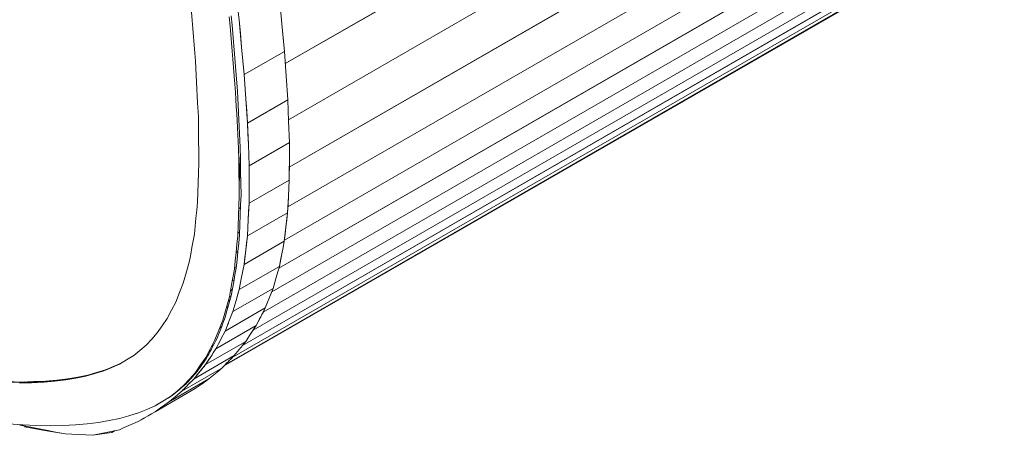
# Model space of a CAD drawing. Units: inches. Extents: x 5 to 1692, y -652 to 511.
# Drawn here: x 1155 to 1159, y 309 to 311 of the extents above; entities that cross this region are included whole.
import ezdxf

# ---------------------------------------------------------------- set-up
doc = ezdxf.new("R2010")
doc.units = ezdxf.units.IN
doc.header["$MEASUREMENT"] = 0

# ---------------------------------------------------------------- blocks, each defined once
blk = doc.blocks.new('A$C44434F4F')
at = {"color": 0, "linetype": 'Continuous', "lineweight": 0, "extrusion": (1.66533e-16, 0.816497, 0.57735)}
for p, q in [((-72.323, 15.4887), (-66.3325, 18.9473)), ((-66.3325, 18.9473), (-72.323, 15.4887)), ((-66.4086, 18.6885), (-72.3109, 15.2808)), ((-72.3109, 15.2808), (-66.4086, 18.6885)), ((-66.4815, 18.4688), (-72.3079, 15.105)), ((-72.3079, 15.105), (-66.4815, 18.4688)), ((-72.3131, 14.9572), (-66.552, 18.2834)), ((-66.552, 18.2834), (-72.3131, 14.9572)), ((-72.3261, 14.8335), (-66.6208, 18.1274)), ((-66.6208, 18.1274), (-72.3261, 14.8335)), ((-72.3465, 14.7296), (-66.6888, 17.9961)), ((-66.6888, 17.9961), (-72.3465, 14.7296)), ((-72.3732, 14.6419), (-66.7568, 17.8845)), ((-66.7568, 17.8845), (-72.3732, 14.6419)), ((-66.8255, 17.788), (-72.405, 14.5667)), ((-72.405, 14.5667), (-66.8255, 17.788)), ((-72.4418, 14.5004), (-66.8958, 17.7023)), ((-66.8958, 17.7023), (-72.4418, 14.5004)), ((-72.4816, 14.4433), (-66.9685, 17.6263)), ((-66.9685, 17.6263), (-72.4816, 14.4433)), ((-72.5194, 14.3982), (-67.0443, 17.5593)), ((-67.0443, 17.5593), (-72.5194, 14.3982)), ((-67.1241, 17.5009), (-72.5477, 14.3695)), ((-72.5477, 14.3695), (-67.1241, 17.5009)), ((-72.5514, 14.3658), (-67.2087, 17.4504)), ((-67.2087, 17.4504), (-72.5514, 14.3658)), ((-72.3357, 15.6359), (-72.3452, 15.7379)), ((-72.4941, 15.6519), (-72.5007, 15.7101)), ((-72.6707, 15.6795), (-72.6682, 15.6491)), ((-72.527, 15.6273), (-72.5307, 15.6628)), ((-72.5202, 15.6312), (-72.5239, 15.6667)), ((-72.6658, 15.6188), (-72.6682, 15.6491)), ((-72.527, 15.6273), (-72.5245, 15.5967)), ((-72.5202, 15.6312), (-72.5153, 15.57)), ((-72.4941, 15.6519), (-72.4894, 15.6009)), ((-72.4941, 15.6519), (-72.4846, 15.5499)), ((-72.3261, 15.5339), (-72.3357, 15.6359)), ((-72.3357, 15.6359), (-72.3309, 15.5849)), ((-72.6658, 15.6188), (-72.6633, 15.5885)), ((-72.6608, 15.5582), (-72.6633, 15.5885)), ((-72.522, 15.5661), (-72.5245, 15.5967)), ((-72.4846, 15.5499), (-72.4894, 15.6009)), ((-72.4887, 15.594), (-72.4887, 15.594)), ((-72.4887, 15.594), (-72.4887, 15.594)), ((-72.6608, 15.5582), (-72.6584, 15.5278)), ((-72.522, 15.5661), (-72.5195, 15.5355)), ((-72.5103, 15.5087), (-72.5153, 15.57)), ((-72.3261, 15.5339), (-72.3309, 15.5849)), ((-72.6559, 15.4975), (-72.6584, 15.5278)), ((-72.5171, 15.5048), (-72.5195, 15.5355)), ((-72.4846, 15.5499), (-72.4751, 15.4479)), ((-72.4751, 15.4479), (-72.3261, 15.5339)), ((-72.4751, 15.4479), (-72.3261, 15.5339)), ((-72.3199, 15.444), (-72.3261, 15.5339)), ((-72.6559, 15.4975), (-72.6532, 15.4461)), ((-72.5171, 15.5048), (-72.5146, 15.4742)), ((-72.5103, 15.5087), (-72.5078, 15.4781)), ((-72.6506, 15.3946), (-72.6532, 15.4461)), ((-72.5121, 15.4436), (-72.5146, 15.4742)), ((-72.5121, 15.4436), (-72.5096, 15.413)), ((-72.5053, 15.4475), (-72.5078, 15.4781)), ((-72.5003, 15.3863), (-72.5053, 15.4475)), ((-72.4751, 15.4479), (-72.4689, 15.358)), ((-72.3137, 15.3541), (-72.3199, 15.444)), ((-72.5071, 15.3824), (-72.5096, 15.413)), ((-72.6506, 15.3946), (-72.6492, 15.3689)), ((-72.6479, 15.3432), (-72.6492, 15.3689)), ((-72.5071, 15.3824), (-72.5057, 15.3563)), ((-72.5003, 15.3863), (-72.4976, 15.3341)), ((-72.6452, 15.2918), (-72.6479, 15.3432)), ((-72.5044, 15.3302), (-72.5057, 15.3563)), ((-72.4949, 15.282), (-72.4976, 15.3341)), ((-72.4689, 15.358), (-72.4658, 15.313)), ((-72.4689, 15.358), (-72.4627, 15.2681)), ((-72.4627, 15.2681), (-72.3137, 15.3541)), ((-72.4627, 15.2681), (-72.3137, 15.3541)), ((-72.3107, 15.2749), (-72.3137, 15.3541)), ((-72.5044, 15.3302), (-72.503, 15.3042)), ((-72.5017, 15.2781), (-72.503, 15.3042)), ((-72.4627, 15.2681), (-72.4658, 15.313)), ((-72.6452, 15.2918), (-72.6446, 15.2485)), ((-72.5017, 15.2781), (-72.5003, 15.252)), ((-72.4949, 15.282), (-72.4922, 15.2299)), ((-72.4627, 15.2681), (-72.4612, 15.2285)), ((-72.4627, 15.2681), (-72.4597, 15.1889)), ((-72.3077, 15.1958), (-72.3107, 15.2749)), ((-72.644, 15.2053), (-72.6446, 15.2485)), ((-72.4989, 15.226), (-72.5003, 15.252)), ((-72.4989, 15.226), (-72.4962, 15.1738)), ((-72.4895, 15.1777), (-72.4922, 15.2299)), ((-72.4597, 15.1889), (-72.4612, 15.2285)), ((-72.461, 15.2238), (-72.461, 15.2238)), ((-72.461, 15.2238), (-72.461, 15.2238)), ((-72.644, 15.2053), (-72.6434, 15.1621)), ((-72.4597, 15.1889), (-72.4582, 15.1494)), ((-72.4597, 15.1889), (-72.4567, 15.1098)), ((-72.4567, 15.1098), (-72.3077, 15.1958)), ((-72.4567, 15.1098), (-72.3077, 15.1958)), ((-72.3078, 15.1264), (-72.3077, 15.1958)), ((-72.3077, 15.1958), (-72.3078, 15.1611)), ((-72.6428, 15.1189), (-72.6434, 15.1621)), ((-72.4962, 15.1738), (-72.4956, 15.1298)), ((-72.4895, 15.1777), (-72.4889, 15.1337)), ((-72.3078, 15.1264), (-72.3078, 15.1611)), ((-72.6428, 15.1189), (-72.6441, 15.0828)), ((-72.495, 15.0857), (-72.4956, 15.1298)), ((-72.4922, 15.0647), (-72.4895, 15.1371)), ((-72.4891, 15.149), (-72.4895, 15.1371)), ((-72.4883, 15.0896), (-72.4889, 15.1337)), ((-72.4567, 15.1098), (-72.4582, 15.1494)), ((-72.3079, 15.057), (-72.3078, 15.1264)), ((-72.3078, 15.1264), (-72.3079, 15.0917)), ((-72.6454, 15.0468), (-72.6441, 15.0828)), ((-72.495, 15.0857), (-72.4944, 15.0417)), ((-72.4883, 15.0896), (-72.4877, 15.0456)), ((-72.4567, 15.1098), (-72.4569, 15.0404)), ((-72.3079, 15.057), (-72.3079, 15.0917)), ((-72.6454, 15.0468), (-72.6467, 15.0108)), ((-72.4922, 15.065), (-72.4944, 15.0427)), ((-72.4922, 15.0647), (-72.4944, 15.0426)), ((-72.4938, 14.9976), (-72.4944, 15.0417)), ((-72.488, 15.0672), (-72.4922, 15.0647)), ((-72.4922, 15.0647), (-72.488, 15.0672)), ((-72.487, 15.0015), (-72.4877, 15.0456)), ((-72.457, 14.971), (-72.3079, 15.057)), ((-72.457, 14.971), (-72.3079, 15.057)), ((-72.4569, 15.0404), (-72.457, 14.971)), ((-72.4569, 15.0404), (-72.4568, 15.0751)), ((-72.4569, 15.0404), (-72.4569, 15.0057)), ((-72.3111, 14.9963), (-72.3079, 15.057)), ((-72.3079, 15.057), (-72.3095, 15.0267)), ((-72.648, 14.9748), (-72.6467, 15.0108)), ((-72.457, 14.971), (-72.4569, 15.0057)), ((-72.3111, 14.9963), (-72.3095, 15.0267)), ((-72.648, 14.9748), (-72.651, 14.945)), ((-72.4938, 14.9976), (-72.4951, 14.9607)), ((-72.487, 15.0015), (-72.4884, 14.9646)), ((-72.457, 14.971), (-72.4602, 14.9103)), ((-72.457, 14.971), (-72.4586, 14.9406)), ((-72.3143, 14.9356), (-72.3111, 14.9963)), ((-72.3111, 14.9963), (-72.3127, 14.966)), ((-72.654, 14.9152), (-72.651, 14.945)), ((-72.4964, 14.9237), (-72.4951, 14.9607)), ((-72.4955, 14.9505), (-72.4887, 14.9544)), ((-72.4887, 14.9544), (-72.4955, 14.9505)), ((-72.4897, 14.9276), (-72.4884, 14.9646)), ((-72.4633, 14.8496), (-72.3143, 14.9356)), ((-72.4633, 14.8496), (-72.3143, 14.9356)), ((-72.4602, 14.9103), (-72.4586, 14.9406)), ((-72.3204, 14.8826), (-72.3143, 14.9356)), ((-72.3143, 14.9356), (-72.3173, 14.9091)), ((-72.3143, 14.9356), (-72.3127, 14.966)), ((-72.654, 14.9152), (-72.657, 14.8853)), ((-72.4964, 14.9237), (-72.4977, 14.8868)), ((-72.4897, 14.9276), (-72.491, 14.8907)), ((-72.4602, 14.9103), (-72.4633, 14.8496)), ((-72.4602, 14.9103), (-72.4618, 14.8799)), ((-72.3204, 14.8826), (-72.3173, 14.9091)), ((-72.66, 14.8555), (-72.657, 14.8853)), ((-72.4991, 14.8499), (-72.4977, 14.8868)), ((-72.492, 14.8642), (-72.4987, 14.8603)), ((-72.4987, 14.8603), (-72.492, 14.8642)), ((-72.4923, 14.8537), (-72.491, 14.8907)), ((-72.4633, 14.8496), (-72.4618, 14.8799)), ((-72.4617, 14.8817), (-72.4617, 14.8817)), ((-72.4617, 14.8817), (-72.4617, 14.8817)), ((-72.3265, 14.8295), (-72.3204, 14.8826)), ((-72.3204, 14.8826), (-72.3234, 14.856)), ((-72.66, 14.8555), (-72.6689, 14.8062)), ((-72.4991, 14.8499), (-72.5021, 14.819)), ((-72.4985, 14.7921), (-72.4954, 14.8229)), ((-72.4923, 14.8537), (-72.4954, 14.8229)), ((-72.4756, 14.7434), (-72.3265, 14.8295)), ((-72.4756, 14.7434), (-72.3265, 14.8295)), ((-72.4633, 14.8496), (-72.4695, 14.7965)), ((-72.4695, 14.7965), (-72.4664, 14.823)), ((-72.4633, 14.8496), (-72.4664, 14.823)), ((-72.3265, 14.8295), (-72.331, 14.8063)), ((-72.3265, 14.8295), (-72.3234, 14.856)), ((-72.6689, 14.8062), (-72.6734, 14.7815)), ((-72.5052, 14.7882), (-72.5083, 14.7573)), ((-72.4986, 14.7914), (-72.5053, 14.7875)), ((-72.5053, 14.7875), (-72.4986, 14.7914)), ((-72.5052, 14.7882), (-72.5021, 14.819)), ((-72.4985, 14.7921), (-72.5016, 14.7612)), ((-72.4695, 14.7965), (-72.4756, 14.7434)), ((-72.4695, 14.7965), (-72.4725, 14.77)), ((-72.3355, 14.7831), (-72.331, 14.8063)), ((-72.6779, 14.7568), (-72.6895, 14.7157)), ((-72.6779, 14.7568), (-72.6734, 14.7815)), ((-72.5114, 14.7265), (-72.5083, 14.7573)), ((-72.5047, 14.7304), (-72.5016, 14.7612)), ((-72.4756, 14.7434), (-72.4725, 14.77)), ((-72.3445, 14.7366), (-72.3355, 14.7831)), ((-72.3445, 14.7366), (-72.34, 14.7598)), ((-72.3355, 14.7831), (-72.34, 14.7598)), ((-72.6895, 14.7157), (-72.7012, 14.6745)), ((-72.5114, 14.7265), (-72.5161, 14.7008)), ((-72.5043, 14.7339), (-72.511, 14.73)), ((-72.511, 14.73), (-72.5043, 14.7339)), ((-72.5047, 14.7304), (-72.5094, 14.7047)), ((-72.4936, 14.6506), (-72.3445, 14.7366)), ((-72.4936, 14.6506), (-72.3445, 14.7366)), ((-72.4756, 14.7434), (-72.4846, 14.697)), ((-72.4846, 14.697), (-72.4801, 14.7202)), ((-72.4756, 14.7434), (-72.4801, 14.7202)), ((-72.3563, 14.6958), (-72.3504, 14.7162)), ((-72.3445, 14.7366), (-72.3504, 14.7162)), ((-72.5208, 14.6751), (-72.5161, 14.7008)), ((-72.5127, 14.6862), (-72.5194, 14.6823)), ((-72.5194, 14.6823), (-72.5127, 14.6862)), ((-72.514, 14.6789), (-72.5187, 14.6532)), ((-72.514, 14.6789), (-72.5094, 14.7047)), ((-72.4846, 14.697), (-72.4936, 14.6506)), ((-72.368, 14.6549), (-72.3563, 14.6958)), ((-72.3563, 14.6958), (-72.368, 14.6549)), ((-72.7151, 14.6393), (-72.7291, 14.6042)), ((-72.7012, 14.6745), (-72.7151, 14.6393)), ((-72.5301, 14.6236), (-72.5208, 14.6751)), ((-72.5193, 14.6502), (-72.526, 14.6463)), ((-72.526, 14.6463), (-72.5193, 14.6502)), ((-72.5234, 14.6275), (-72.5187, 14.6532)), ((-72.5171, 14.5688), (-72.368, 14.6549)), ((-72.5171, 14.5688), (-72.368, 14.6549)), ((-72.4936, 14.6506), (-72.5054, 14.6097)), ((-72.4936, 14.6506), (-72.4995, 14.6301)), ((-72.3825, 14.6186), (-72.368, 14.6549)), ((-72.368, 14.6549), (-72.3752, 14.6367)), ((-72.7291, 14.6042), (-72.7451, 14.5735)), ((-72.5423, 14.5804), (-72.5301, 14.6236)), ((-72.5234, 14.6275), (-72.5356, 14.5843)), ((-72.535, 14.6063), (-72.5283, 14.6101)), ((-72.5283, 14.6101), (-72.535, 14.6063)), ((-72.5278, 14.6119), (-72.5345, 14.6081)), ((-72.5345, 14.6081), (-72.5278, 14.6119)), ((-72.5239, 14.6258), (-72.5306, 14.6219)), ((-72.5306, 14.6219), (-72.5239, 14.6258)), ((-72.5171, 14.5688), (-72.5054, 14.6097)), ((-72.5054, 14.6097), (-72.5171, 14.5688)), ((-72.5054, 14.6097), (-72.4995, 14.6301)), ((-72.3969, 14.5822), (-72.3825, 14.6186)), ((-72.3897, 14.6004), (-72.3887, 14.6028)), ((-72.3825, 14.6186), (-72.3752, 14.6367)), ((-72.7451, 14.5735), (-72.7611, 14.5428)), ((-72.5545, 14.5373), (-72.5423, 14.5804)), ((-72.546, 14.4961), (-72.3969, 14.5822)), ((-72.546, 14.4961), (-72.3969, 14.5822)), ((-72.5356, 14.5843), (-72.5417, 14.5627)), ((-72.5413, 14.584), (-72.5346, 14.5879)), ((-72.5171, 14.5688), (-72.5316, 14.5325)), ((-72.5171, 14.5688), (-72.5244, 14.5506)), ((-72.4139, 14.5496), (-72.3969, 14.5822)), ((-72.4054, 14.5659), (-72.4097, 14.5577)), ((-72.4054, 14.5659), (-72.4016, 14.5732)), ((-72.3969, 14.5822), (-72.3933, 14.5913)), ((-72.3897, 14.6004), (-72.3933, 14.5913)), ((-72.7611, 14.5428), (-72.7793, 14.5162)), ((-72.5691, 14.5004), (-72.5545, 14.5373)), ((-72.5551, 14.5227), (-72.5514, 14.5319)), ((-72.5477, 14.5411), (-72.5514, 14.5319)), ((-72.5477, 14.5411), (-72.5447, 14.5519)), ((-72.5417, 14.5627), (-72.5447, 14.5519)), ((-72.5316, 14.5325), (-72.5424, 14.5052)), ((-72.5316, 14.5325), (-72.5352, 14.5234)), ((-72.5316, 14.5325), (-72.5244, 14.5506)), ((-72.4309, 14.5169), (-72.4139, 14.5496)), ((-72.4224, 14.5332), (-72.4267, 14.525)), ((-72.4224, 14.5332), (-72.4182, 14.5414)), ((-72.4139, 14.5496), (-72.4182, 14.5414)), ((-72.4139, 14.5496), (-72.4097, 14.5577)), ((-72.7793, 14.5162), (-72.7975, 14.4896)), ((-72.5837, 14.4635), (-72.5691, 14.5004)), ((-72.5801, 14.4308), (-72.4309, 14.5169)), ((-72.5801, 14.4308), (-72.4309, 14.5169)), ((-72.5697, 14.4858), (-72.5661, 14.495)), ((-72.5661, 14.508), (-72.5594, 14.5119)), ((-72.5594, 14.5119), (-72.5661, 14.508)), ((-72.5624, 14.5042), (-72.5661, 14.495)), ((-72.5624, 14.5042), (-72.5587, 14.5135)), ((-72.5551, 14.5227), (-72.5587, 14.5135)), ((-72.546, 14.4961), (-72.5525, 14.4837)), ((-72.546, 14.4961), (-72.5503, 14.488)), ((-72.546, 14.4961), (-72.5424, 14.5052)), ((-72.5424, 14.5052), (-72.546, 14.4961)), ((-72.5388, 14.5143), (-72.5424, 14.5052)), ((-72.5388, 14.5143), (-72.5352, 14.5234)), ((-72.5339, 14.5266), (-72.5339, 14.5266)), ((-72.5339, 14.5266), (-72.5339, 14.5266)), ((-72.4502, 14.4875), (-72.4377, 14.5066)), ((-72.4406, 14.5022), (-72.4428, 14.4989)), ((-72.4406, 14.5022), (-72.4357, 14.5095)), ((-72.4309, 14.5169), (-72.4357, 14.5095)), ((-72.4309, 14.5169), (-72.4267, 14.525)), ((-72.818, 14.4668), (-72.8385, 14.4441)), ((-72.7975, 14.4896), (-72.818, 14.4668)), ((-72.6186, 14.3721), (-72.4695, 14.4582)), ((-72.6186, 14.3721), (-72.4695, 14.4582)), ((-72.6006, 14.4312), (-72.5837, 14.4635)), ((-72.5855, 14.4512), (-72.5812, 14.4593)), ((-72.577, 14.4674), (-72.5812, 14.4593)), ((-72.577, 14.4674), (-72.5734, 14.4766)), ((-72.5697, 14.4858), (-72.5734, 14.4766)), ((-72.5631, 14.4635), (-72.5673, 14.4553)), ((-72.5542, 14.4804), (-72.5631, 14.4635)), ((-72.5631, 14.4635), (-72.5588, 14.4716)), ((-72.5545, 14.4798), (-72.5588, 14.4716)), ((-72.5545, 14.4798), (-72.5503, 14.488)), ((-72.5119, 14.4058), (-72.4695, 14.4582)), ((-72.4695, 14.4582), (-72.4748, 14.4516)), ((-72.4695, 14.4582), (-72.4647, 14.4655)), ((-72.4631, 14.468), (-72.4647, 14.4655)), ((-72.4639, 14.4667), (-72.4502, 14.4875)), ((-72.8617, 14.4249), (-72.8849, 14.4058)), ((-72.8385, 14.4441), (-72.8617, 14.4249)), ((-72.6174, 14.3989), (-72.6006, 14.4312)), ((-72.6023, 14.4189), (-72.5981, 14.427)), ((-72.5939, 14.4351), (-72.5981, 14.427)), ((-72.5896, 14.4433), (-72.5963, 14.4394)), ((-72.5963, 14.4394), (-72.5896, 14.4433)), ((-72.5939, 14.4351), (-72.5897, 14.4431)), ((-72.5855, 14.4512), (-72.5897, 14.4431)), ((-72.5897, 14.4161), (-72.5849, 14.4234)), ((-72.5801, 14.4308), (-72.5849, 14.4234)), ((-72.5801, 14.4308), (-72.5758, 14.4389)), ((-72.5716, 14.4471), (-72.5758, 14.4389)), ((-72.5716, 14.4471), (-72.5758, 14.439)), ((-72.5716, 14.4471), (-72.5673, 14.4553)), ((-72.5673, 14.4553), (-72.5716, 14.4471)), ((-72.4801, 14.4451), (-72.4748, 14.4516)), ((-72.911, 14.3899), (-72.9371, 14.3741)), ((-72.8849, 14.4058), (-72.911, 14.3899)), ((-72.6611, 14.3197), (-72.5119, 14.4058)), ((-72.6611, 14.3197), (-72.5119, 14.4058)), ((-72.6367, 14.3708), (-72.6174, 14.3989)), ((-72.6204, 14.3887), (-72.6252, 14.3817)), ((-72.6204, 14.3887), (-72.6155, 14.3958)), ((-72.5993, 14.4014), (-72.6186, 14.3721)), ((-72.6107, 14.4028), (-72.6155, 14.3958)), ((-72.609, 14.3868), (-72.6138, 14.3794)), ((-72.6107, 14.4028), (-72.6065, 14.4109)), ((-72.609, 14.3868), (-72.6042, 14.3941)), ((-72.6023, 14.4189), (-72.6065, 14.4109)), ((-72.5993, 14.4014), (-72.6042, 14.3941)), ((-72.604, 14.3944), (-72.604, 14.3944)), ((-72.604, 14.3944), (-72.604, 14.3944)), ((-72.5885, 14.4179), (-72.5993, 14.4014)), ((-72.5993, 14.4014), (-72.5945, 14.4088)), ((-72.5897, 14.4161), (-72.5945, 14.4088)), ((-72.5348, 14.3826), (-72.531, 14.3865)), ((-72.5348, 14.3826), (-72.532, 14.3855)), ((-72.5291, 14.3884), (-72.532, 14.3855)), ((-72.5291, 14.3884), (-72.5262, 14.3913)), ((-72.5234, 14.3942), (-72.5262, 14.3913)), ((-72.5238, 14.3938), (-72.5119, 14.4058)), ((-72.5177, 14.4), (-72.5182, 14.3995)), ((-72.5177, 14.4), (-72.5173, 14.4004)), ((-72.5066, 14.4124), (-72.5071, 14.4118)), ((-72.5066, 14.4124), (-72.5062, 14.4129)), ((-72.9959, 14.3487), (-73.0289, 14.3389)), ((-72.9925, 14.3506), (-73.0256, 14.3408)), ((-72.9925, 14.3506), (-73.0256, 14.3408)), ((-73.0222, 14.3428), (-72.9892, 14.3525)), ((-72.9665, 14.3614), (-72.9959, 14.3487)), ((-72.9632, 14.3633), (-72.9925, 14.3506)), ((-72.9925, 14.3506), (-72.9632, 14.3633)), ((-72.9892, 14.3525), (-72.9598, 14.3653)), ((-72.9371, 14.3741), (-72.9665, 14.3614)), ((-72.9343, 14.3758), (-72.9632, 14.3633)), ((-72.9343, 14.3758), (-72.9632, 14.3633)), ((-72.9598, 14.3653), (-72.9316, 14.3775)), ((-72.7069, 14.2733), (-72.5577, 14.3594)), ((-72.7069, 14.2733), (-72.5577, 14.3594)), ((-72.6559, 14.3426), (-72.6367, 14.3708)), ((-72.6492, 14.3465), (-72.6468, 14.35)), ((-72.6444, 14.3535), (-72.6468, 14.35)), ((-72.6444, 14.3535), (-72.642, 14.3571)), ((-72.6396, 14.3606), (-72.642, 14.3571)), ((-72.6186, 14.3721), (-72.6399, 14.3459)), ((-72.6399, 14.3459), (-72.6372, 14.3492)), ((-72.6396, 14.3606), (-72.6372, 14.3641)), ((-72.6348, 14.3676), (-72.6372, 14.3641)), ((-72.6352, 14.3516), (-72.6372, 14.3492)), ((-72.63, 14.3747), (-72.6348, 14.3676)), ((-72.6336, 14.3536), (-72.6319, 14.3557)), ((-72.6302, 14.3578), (-72.6319, 14.3557)), ((-72.6314, 14.3785), (-72.6247, 14.3824)), ((-72.6247, 14.3824), (-72.6314, 14.3785)), ((-72.63, 14.3747), (-72.6252, 14.3817)), ((-72.6292, 14.359), (-72.6239, 14.3655)), ((-72.6186, 14.3721), (-72.6239, 14.3655)), ((-72.6186, 14.3721), (-72.6138, 14.3794)), ((-72.5698, 14.3493), (-72.5759, 14.3442)), ((-72.5738, 14.3459), (-72.5577, 14.3594)), ((-72.5698, 14.3493), (-72.5637, 14.3543)), ((-72.5637, 14.3543), (-72.5607, 14.3569)), ((-72.5577, 14.3594), (-72.5607, 14.3569)), ((-72.5577, 14.3594), (-72.5548, 14.3623)), ((-72.552, 14.3652), (-72.5548, 14.3623)), ((-72.552, 14.3652), (-72.5491, 14.3681)), ((-72.5463, 14.371), (-72.5491, 14.3681)), ((-72.5463, 14.371), (-72.5434, 14.3739)), ((-72.5463, 14.371), (-72.5463, 14.371)), ((-72.5441, 14.3732), (-72.5428, 14.3746)), ((-72.5405, 14.3768), (-72.5434, 14.3739)), ((-72.5405, 14.3768), (-72.5377, 14.3797)), ((-72.5348, 14.3826), (-72.5377, 14.3797)), ((-73.2566, 14.3089), (-73.2115, 14.3104)), ((-73.1771, 14.3108), (-73.2182, 14.3065)), ((-73.1737, 14.3128), (-73.2149, 14.3085)), ((-73.2149, 14.3085), (-73.1737, 14.3128)), ((-73.2115, 14.3104), (-73.1704, 14.3147)), ((-73.1359, 14.3151), (-73.1771, 14.3108)), ((-73.1326, 14.3171), (-73.1737, 14.3128)), ((-73.1326, 14.3171), (-73.1737, 14.3128)), ((-73.1704, 14.3147), (-73.1292, 14.319)), ((-73.0989, 14.3221), (-73.1359, 14.3151)), ((-73.0956, 14.3241), (-73.1326, 14.3171)), ((-73.1326, 14.3171), (-73.0956, 14.3241)), ((-73.1271, 14.3181), (-73.1304, 14.3162)), ((-73.1292, 14.319), (-73.0922, 14.326)), ((-73.1237, 14.32), (-73.1271, 14.3181)), ((-73.0619, 14.3291), (-73.0989, 14.3221)), ((-73.0586, 14.3311), (-73.0956, 14.3241)), ((-73.0586, 14.3311), (-73.0956, 14.3241)), ((-73.0922, 14.326), (-73.0552, 14.333)), ((-73.0289, 14.3389), (-73.0619, 14.3291)), ((-73.0256, 14.3408), (-73.0586, 14.3311)), ((-73.0586, 14.3311), (-73.0256, 14.3408)), ((-73.0552, 14.333), (-73.0222, 14.3428)), ((-72.7553, 14.2326), (-72.6061, 14.3187)), ((-72.7553, 14.2326), (-72.6061, 14.3187)), ((-72.6996, 14.2942), (-72.6777, 14.3184)), ((-72.6819, 14.3102), (-72.6847, 14.3072)), ((-72.6611, 14.3197), (-72.684, 14.2965)), ((-72.6819, 14.3102), (-72.6792, 14.3132)), ((-72.6765, 14.3163), (-72.6792, 14.3132)), ((-72.6777, 14.3184), (-72.6559, 14.3426)), ((-72.6765, 14.3163), (-72.6738, 14.3193)), ((-72.671, 14.3223), (-72.6738, 14.3193)), ((-72.6722, 14.3085), (-72.6697, 14.311)), ((-72.6718, 14.325), (-72.665, 14.3289)), ((-72.665, 14.3289), (-72.6718, 14.325)), ((-72.671, 14.3223), (-72.6683, 14.3253)), ((-72.6678, 14.3129), (-72.6697, 14.311)), ((-72.6656, 14.3284), (-72.6683, 14.3253)), ((-72.6661, 14.3146), (-72.664, 14.3168)), ((-72.6656, 14.3284), (-72.6628, 14.3314)), ((-72.6611, 14.3197), (-72.664, 14.3168)), ((-72.6601, 14.3344), (-72.6628, 14.3314)), ((-72.6399, 14.3459), (-72.6611, 14.3197)), ((-72.6611, 14.3197), (-72.6584, 14.323)), ((-72.6601, 14.3344), (-72.6574, 14.3374)), ((-72.6568, 14.325), (-72.6584, 14.323)), ((-72.6546, 14.3405), (-72.6574, 14.3374)), ((-72.6546, 14.3405), (-72.6519, 14.3435)), ((-72.6542, 14.3282), (-72.6531, 14.3295)), ((-72.6505, 14.3328), (-72.6531, 14.3295)), ((-72.6492, 14.3465), (-72.6519, 14.3435)), ((-72.6505, 14.3328), (-72.6478, 14.3361)), ((-72.6461, 14.3381), (-72.6478, 14.3361)), ((-72.6436, 14.3412), (-72.6425, 14.3426)), ((-72.6399, 14.3459), (-72.6425, 14.3426)), ((-72.6313, 14.301), (-72.6061, 14.3187)), ((-72.6061, 14.3187), (-72.5819, 14.3391)), ((-72.6061, 14.3187), (-72.6001, 14.3238)), ((-72.594, 14.3289), (-72.6001, 14.3238)), ((-72.594, 14.3289), (-72.588, 14.334)), ((-72.5819, 14.3391), (-72.588, 14.334)), ((-72.5819, 14.3391), (-72.5759, 14.3442)), ((-73.3051, 14.3055), (-73.354, 14.307)), ((-73.3051, 14.3055), (-73.354, 14.307)), ((-73.3506, 14.3089), (-73.3018, 14.3074)), ((-73.2633, 14.305), (-73.3085, 14.3036)), ((-73.26, 14.307), (-73.3051, 14.3055)), ((-73.3051, 14.3055), (-73.26, 14.307)), ((-73.3018, 14.3074), (-73.2566, 14.3089)), ((-73.2918, 14.3059), (-73.2952, 14.304)), ((-73.2952, 14.304), (-73.2918, 14.3059)), ((-73.2885, 14.3079), (-73.2918, 14.3059)), ((-73.2918, 14.3059), (-73.2885, 14.3079)), ((-73.2182, 14.3065), (-73.2633, 14.305)), ((-73.2149, 14.3085), (-73.26, 14.307)), ((-73.2149, 14.3085), (-73.26, 14.307)), ((-72.8057, 14.1971), (-72.6565, 14.2833)), ((-72.749, 14.2533), (-72.7243, 14.2738)), ((-72.7243, 14.2738), (-72.6996, 14.2942)), ((-72.7238, 14.2725), (-72.7207, 14.2751)), ((-72.7176, 14.2776), (-72.7207, 14.2751)), ((-72.7176, 14.2776), (-72.7145, 14.2802)), ((-72.712, 14.2823), (-72.7151, 14.2814)), ((-72.712, 14.2823), (-72.7151, 14.2814)), ((-72.7114, 14.2828), (-72.7145, 14.2802)), ((-72.7114, 14.2828), (-72.7083, 14.2853)), ((-72.7052, 14.2879), (-72.7083, 14.2853)), ((-72.6906, 14.2898), (-72.7069, 14.2733)), ((-72.7068, 14.2733), (-72.704, 14.2762)), ((-72.7052, 14.2879), (-72.7021, 14.2904)), ((-72.7011, 14.2791), (-72.704, 14.2762)), ((-72.6991, 14.293), (-72.7021, 14.2904)), ((-72.7011, 14.2791), (-72.6983, 14.282)), ((-72.6991, 14.293), (-72.696, 14.2955)), ((-72.6954, 14.2849), (-72.6983, 14.282)), ((-72.6929, 14.2981), (-72.696, 14.2955)), ((-72.6954, 14.2849), (-72.6926, 14.2878)), ((-72.6929, 14.2981), (-72.6901, 14.3011)), ((-72.6897, 14.2907), (-72.6926, 14.2878)), ((-72.6874, 14.3041), (-72.6901, 14.3011)), ((-72.6897, 14.2907), (-72.6868, 14.2936)), ((-72.6874, 14.3041), (-72.6847, 14.3072)), ((-72.684, 14.2965), (-72.6868, 14.2936)), ((-72.684, 14.2965), (-72.6811, 14.2994)), ((-72.6783, 14.3023), (-72.6811, 14.2994)), ((-72.6783, 14.3023), (-72.6754, 14.3052)), ((-72.6725, 14.3081), (-72.6754, 14.3052)), ((-72.6565, 14.2833), (-72.6313, 14.301)), ((-72.6313, 14.301), (-72.625, 14.3054)), ((-72.6226, 14.3071), (-72.625, 14.3054)), ((-72.7702, 14.2403), (-72.7772, 14.2361)), ((-72.7769, 14.2364), (-72.749, 14.2533)), ((-72.7702, 14.2403), (-72.7632, 14.2445)), ((-72.7563, 14.2487), (-72.7632, 14.2445)), ((-72.7563, 14.2487), (-72.7493, 14.253)), ((-72.7553, 14.2326), (-72.7492, 14.2377)), ((-72.7492, 14.2377), (-72.7553, 14.2326)), ((-72.7423, 14.2572), (-72.7493, 14.253)), ((-72.7432, 14.2428), (-72.7492, 14.2377)), ((-72.7311, 14.2529), (-72.7432, 14.2428)), ((-72.7432, 14.2428), (-72.7371, 14.2479)), ((-72.7423, 14.2572), (-72.7362, 14.2623)), ((-72.7311, 14.2529), (-72.7371, 14.2479)), ((-72.73, 14.2674), (-72.7362, 14.2623)), ((-72.7069, 14.2733), (-72.7311, 14.2529)), ((-72.7311, 14.2529), (-72.725, 14.258)), ((-72.73, 14.2674), (-72.7269, 14.27)), ((-72.7238, 14.2725), (-72.7269, 14.27)), ((-72.719, 14.2631), (-72.725, 14.258)), ((-72.7068, 14.2733), (-72.7099, 14.2708)), ((-72.8674, 14.1925), (-72.8361, 14.206)), ((-72.8361, 14.206), (-72.8048, 14.2195)), ((-72.7805, 14.2149), (-72.8057, 14.1971)), ((-72.8057, 14.1971), (-72.7994, 14.2016)), ((-72.8048, 14.2195), (-72.7769, 14.2364)), ((-72.7931, 14.206), (-72.7994, 14.2016)), ((-72.7981, 14.2234), (-72.7992, 14.2229)), ((-72.7981, 14.2234), (-72.7911, 14.2276)), ((-72.7931, 14.206), (-72.7868, 14.2104)), ((-72.7842, 14.2318), (-72.7911, 14.2276)), ((-72.7805, 14.2149), (-72.7868, 14.2104)), ((-72.7842, 14.2318), (-72.7772, 14.2361)), ((-72.7805, 14.2149), (-72.7742, 14.2193)), ((-72.7742, 14.2193), (-72.7805, 14.2149)), ((-72.7553, 14.2326), (-72.7742, 14.2193)), ((-72.7679, 14.2237), (-72.7742, 14.2193)), ((-72.7679, 14.2237), (-72.7616, 14.2282)), ((-72.7553, 14.2326), (-72.7616, 14.2282)), ((-72.7605, 14.2289), (-72.7605, 14.2289)), ((-73.015, 14.1571), (-72.9761, 14.1644)), ((-72.9761, 14.1644), (-72.9372, 14.1718)), ((-72.9372, 14.1718), (-72.9023, 14.1821)), ((-72.9023, 14.1821), (-72.8674, 14.1925)), ((-72.8681, 14.1615), (-72.8575, 14.1667)), ((-72.8575, 14.1667), (-72.8446, 14.1743)), ((-72.8316, 14.1819), (-72.8446, 14.1743)), ((-72.8316, 14.1819), (-72.8187, 14.1895)), ((-72.8057, 14.1971), (-72.8187, 14.1895)), ((-73.3507, 14.1528), (-73.2963, 14.1481)), ((-73.3066, 14.1478), (-73.2914, 14.1479)), ((-73.3066, 14.1478), (-73.2722, 14.141)), ((-73.2963, 14.1481), (-73.2456, 14.1465)), ((-73.2893, 14.1407), (-73.2846, 14.1434)), ((-73.2144, 14.1277), (-73.2893, 14.1407)), ((-73.2722, 14.141), (-73.2599, 14.1385)), ((-73.2476, 14.1361), (-73.2599, 14.1385)), ((-73.2231, 14.1312), (-73.2476, 14.1361)), ((-73.2456, 14.1465), (-73.1948, 14.145)), ((-73.2231, 14.1312), (-73.2022, 14.127)), ((-73.1395, 14.1146), (-73.2144, 14.1277)), ((-73.1948, 14.145), (-73.1479, 14.1465)), ((-73.1479, 14.1465), (-73.1009, 14.1481)), ((-73.1009, 14.1481), (-73.0579, 14.1526)), ((-73.0579, 14.1526), (-73.015, 14.1571)), ((-72.9873, 14.1199), (-72.9378, 14.1304)), ((-72.9378, 14.1304), (-72.9203, 14.1381)), ((-72.9203, 14.1381), (-72.9029, 14.1458)), ((-72.9029, 14.1458), (-72.8855, 14.1536)), ((-72.8855, 14.1536), (-72.8681, 14.1615)), ((-73.1813, 14.1229), (-73.2022, 14.127)), ((-73.1395, 14.1146), (-73.1813, 14.1229)), ((-73.1395, 14.1146), (-73.1138, 14.1134)), ((-73.0882, 14.1121), (-73.1395, 14.1146)), ((-73.0882, 14.1121), (-73.1138, 14.1134)), ((-73.0882, 14.1121), (-73.0368, 14.1097)), ((-73.0368, 14.1097), (-73.0882, 14.1121)), ((-73.0012, 14.115), (-73.0368, 14.1097)), ((-73.0368, 14.1097), (-73.012, 14.1148)), ((-72.9873, 14.1199), (-73.012, 14.1148)), ((-72.9656, 14.1203), (-73.0012, 14.115)), ((-72.9656, 14.1203), (-72.954, 14.127))]:
    blk.add_line(p, q, dxfattribs=at)

msp = doc.modelspace()

# ---------------------------------------------------------------- block references
msp.add_blockref('A$C44434F4F', (1228.2437, 295.0333))

doc.saveas('drawing.dxf')
